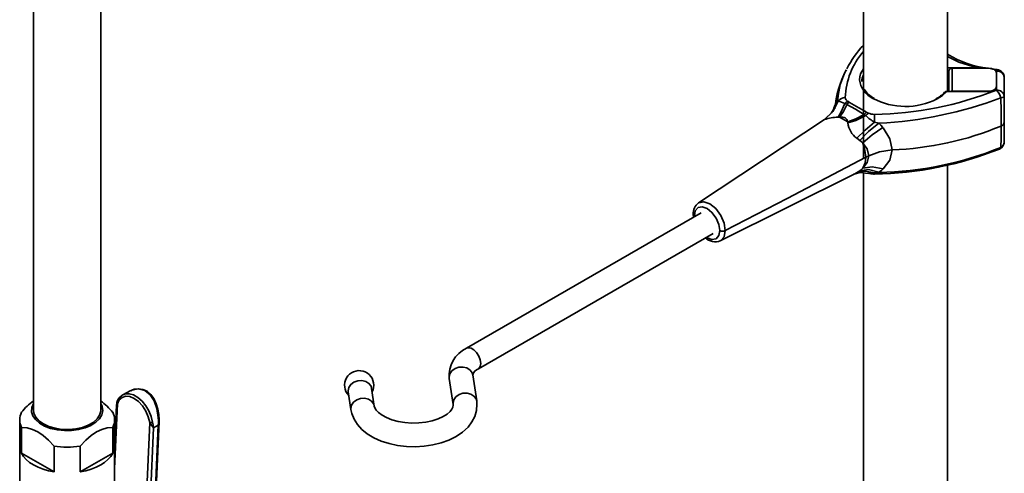
# Model space of a CAD drawing. Units: millimetres. Extents: x 0 to 205, y -13 to 292.
# Drawn here: x 170 to 188, y 96 to 104 of the extents above; entities that cross this region are included whole.
import ezdxf

# ---------------------------------------------------------------- set-up
doc = ezdxf.new("R2010")
doc.units = ezdxf.units.MM

msp = doc.modelspace()

# ---------------------------------------------------------------- linework, layer by layer
at = {"color": 7, "linetype": 'Continuous', "lineweight": 35}
for p, q in [((170.527, 108.514), (170.527, 96.78)), ((171.742, 96.78), (171.742, 108.513)), ((185.526, 105.32), (185.526, 101.332)), ((187.047, 102.546), (187.047, 105.32)), ((185.217, 102.935), (185.205, 102.914)), ((185.21, 102.916), (185.219, 102.933)), ((187.584, 102.969), (187.047, 102.969)), ((187.072, 102.916), (187.072, 102.546)), ((187.129, 102.963), (187.787, 102.963)), ((187.129, 102.963), (187.129, 102.551)), ((187.681, 102.963), (187.584, 102.969)), ((187.944, 102.939), (187.844, 102.953)), ((187.929, 102.88), (187.929, 102.633)), ((187.93, 102.9), (187.93, 102.913)), ((187.932, 102.628), (187.932, 102.887)), ((187.047, 102.823), (187.072, 102.823)), ((188.072, 102.454), (188.072, 102.797)), ((187.034, 102.546), (187.79, 102.546)), ((187.787, 102.551), (187.129, 102.551)), ((187.787, 102.551), (187.787, 102.546)), ((187.929, 102.633), (187.929, 102.613)), ((187.93, 102.57), (187.93, 102.615)), ((185.043, 102.375), (184.991, 102.24)), ((185.072, 102.37), (185.065, 102.406)), ((188.072, 101.985), (188.072, 102.454)), ((184.953, 102.161), (184.819, 102.034)), ((185.001, 102.24), (184.951, 102.158)), ((185.007, 102.255), (185.003, 102.245)), ((184.822, 102.035), (182.544, 100.528)), ((184.823, 102.036), (184.822, 102.035)), ((185.242, 101.996), (185.095, 102.081)), ((185.805, 101.971), (185.728, 101.989)), ((188.072, 101.633), (188.072, 101.985)), ((185.461, 101.657), (185.405, 101.698)), ((185.404, 101.074), (185.46, 101.11)), ((185.729, 101.07), (185.804, 101.082)), ((187.047, 95.408), (187.047, 101.212)), ((182.94, 99.842), (185.37, 101.055)), ((185.37, 101.055), (185.404, 101.074)), ((185.526, 101.072), (185.526, 95.408)), ((185.61, 101.067), (185.637, 101.062)), ((182.545, 100.526), (182.551, 100.532)), ((182.594, 100.347), (178.353, 97.899)), ((182.45, 100.323), (182.455, 100.267)), ((182.474, 100.278), (182.471, 100.294)), ((178.567, 97.528), (182.808, 99.976)), ((178.041, 97.354), (178.113, 96.883)), ((178.537, 96.947), (178.465, 97.418)), ((176.686, 96.853), (176.638, 97.174)), ((172.287, 97.133), (172.144, 97.059)), ((176.213, 97.131), (176.214, 97.11)), ((176.214, 97.11), (176.263, 96.789)), ((171.992, 95.723), (172.043, 96.894)), ((172.026, 96.871), (171.992, 96.079)), ((178.113, 96.883), (178.111, 96.904)), ((170.277, 96.605), (170.277, 94.942)), ((170.311, 96.001), (170.311, 96.468)), ((171.958, 96.468), (171.958, 96.001)), ((171.992, 94.942), (171.992, 96.605)), ((172.373, 90.712), (172.629, 96.556)), ((172.444, 90.71), (172.695, 96.462)), ((172.529, 90.754), (172.781, 96.506)), ((172.544, 90.772), (172.797, 96.573)), ((172.781, 96.506), (172.695, 96.462)), ((172.796, 96.575), (172.797, 96.605)), ((170.898, 96.129), (170.898, 95.663)), ((171.371, 95.663), (171.371, 96.129)), ((170.311, 96.001), (170.898, 95.663)), ((171.371, 95.663), (171.958, 96.001))]:
    msp.add_line(p, q, dxfattribs=at)
at = {"color": 7, "linetype": 'Continuous', "lineweight": 35, "flags": 128}
for points in [[(187.584, 102.969), (187.251, 103.072), (187.047, 103.176)], [(187.787, 102.963), (187.814, 102.961), (187.841, 102.957), (187.866, 102.949), (187.888, 102.939), (187.905, 102.926), (187.919, 102.912), (187.927, 102.897), (187.929, 102.88)], [(187.889, 102.938), (187.901, 102.934), (187.924, 102.914)], [(187.93, 102.913), (187.927, 102.914), (187.924, 102.914)], [(187.93, 102.913), (187.938, 102.934), (187.943, 102.939), (187.944, 102.938)], [(187.932, 102.887), (187.932, 102.894), (187.93, 102.9)], [(186.858, 102.409), (186.957, 102.473), (187.034, 102.546)], [(187.929, 102.633), (187.927, 102.617), (187.919, 102.602), (187.905, 102.587), (187.888, 102.575), (187.866, 102.564), (187.841, 102.557), (187.814, 102.552), (187.787, 102.551)], [(187.93, 102.615), (187.932, 102.623), (187.932, 102.628)], [(185.072, 102.37), (184.975, 102.18), (184.823, 102.036)], [(185.065, 102.406), (184.976, 102.193), (184.948, 102.163)], [(185.042, 102.374), (185.009, 102.262), (185.008, 102.253)], [(185.065, 102.406), (185.052, 102.391), (185.043, 102.375)], [(185.19, 102.326), (185.127, 102.173), (185.067, 102.08)], [(185.242, 102.368), (185.215, 102.35), (185.19, 102.326)], [(185.19, 102.326), (185.205, 102.318), (185.218, 102.312)], [(185.272, 102.349), (185.245, 102.334), (185.219, 102.313)], [(185.242, 102.368), (185.261, 102.356), (185.276, 102.346)], [(185.276, 102.346), (185.441, 102.248), (185.576, 102.173)], [(188.009, 102.429), (188.036, 102.433), (188.056, 102.439), (188.068, 102.446), (188.072, 102.454)], [(188.016, 101.919), (188.014, 102.194), (188.009, 102.429)], [(185.225, 102.303), (185.166, 102.18), (185.097, 102.083)], [(185.227, 102.307), (185.381, 102.224), (185.53, 102.132)], [(185.584, 102.169), (185.561, 102.151), (185.539, 102.127)], [(185.615, 102.152), (185.591, 102.133), (185.568, 102.107)], [(185.584, 102.169), (185.601, 102.16), (185.615, 102.152)], [(185.091, 102.083), (185.077, 102.082), (185.067, 102.08)], [(185.238, 101.995), (185.224, 102.036), (185.212, 102.052), (185.196, 102.065), (185.176, 102.074), (185.152, 102.079), (185.095, 102.081)], [(185.538, 102.127), (185.392, 102.049), (185.242, 101.996)], [(185.244, 101.976), (185.243, 101.987), (185.242, 101.996)], [(185.568, 102.107), (185.389, 102.02), (185.244, 101.976)], [(185.728, 101.989), (185.557, 101.842), (185.405, 101.698)], [(185.805, 101.971), (185.621, 101.818), (185.461, 101.657)], [(185.539, 102.127), (185.555, 102.116), (185.568, 102.107)], [(185.88, 101.891), (185.84, 101.937), (185.805, 101.971)], [(185.88, 101.891), (185.684, 101.76), (185.513, 101.616)], [(186.044, 101.487), (186.002, 101.69), (185.883, 101.888)], [(188.009, 101.533), (188.014, 101.707), (188.016, 101.919)], [(185.513, 101.616), (185.485, 101.64), (185.461, 101.657)], [(185.567, 101.353), (185.554, 101.479), (185.515, 101.612)], [(185.624, 101.382), (185.595, 101.504), (185.515, 101.612)], [(185.624, 101.382), (185.819, 101.455), (186.044, 101.487)], [(185.883, 101.143), (186.001, 101.299), (186.044, 101.487)], [(187.985, 101.504), (187.997, 101.511), (188.009, 101.533)], [(185.567, 101.353), (184.146, 100.611), (183.029, 100.027)], [(185.514, 101.155), (185.595, 101.262), (185.624, 101.382)], [(185.514, 101.155), (185.556, 101.255), (185.567, 101.353)], [(185.514, 101.155), (185.557, 101.255), (185.567, 101.353)], [(185.567, 101.353), (185.595, 101.368), (185.624, 101.382)], [(185.351, 101.046), (185.466, 101.079), (185.612, 101.062)], [(185.729, 101.07), (185.557, 101.105), (185.404, 101.074)], [(185.46, 101.11), (185.491, 101.135), (185.514, 101.155)], [(185.804, 101.082), (185.619, 101.131), (185.46, 101.11)], [(185.883, 101.143), (185.685, 101.181), (185.514, 101.155)], [(185.882, 101.142), (185.685, 101.181), (185.514, 101.155)], [(185.514, 101.155), (185.514, 101.155), (185.514, 101.155)], [(185.804, 101.082), (185.85, 101.115), (185.882, 101.142)], [(185.882, 101.142), (185.883, 101.143), (185.883, 101.143)], [(185.728, 101.052), (185.728, 101.055), (185.729, 101.07)], [(183.029, 100.027), (183.008, 100.163), (182.947, 100.303), (182.856, 100.426), (182.749, 100.513), (182.642, 100.55), (182.551, 100.532), (182.545, 100.526)], [(182.551, 100.532), (182.641, 100.55), (182.749, 100.512), (182.856, 100.426), (182.947, 100.303), (183.008, 100.163), (183.029, 100.027)], [(182.471, 100.294), (182.488, 100.386), (182.538, 100.443), (182.613, 100.457), (182.701, 100.427), (182.789, 100.356), (182.864, 100.255), (182.913, 100.14), (182.931, 100.029)], [(182.471, 100.294), (182.456, 100.307), (182.45, 100.322), (182.45, 100.323)], [(182.931, 100.029), (182.913, 99.937), (182.864, 99.88), (182.789, 99.865), (182.701, 99.896), (182.688, 99.906)], [(183.029, 100.027), (183.008, 99.916), (182.947, 99.846), (182.938, 99.844)], [(182.939, 99.844), (182.947, 99.846), (183.008, 99.916), (183.029, 100.027)], [(178.353, 97.899), (178.384, 97.908), (178.434, 97.901), (178.486, 97.87), (178.536, 97.821), (178.576, 97.759), (178.602, 97.691), (178.611, 97.626), (178.602, 97.571), (178.576, 97.534), (178.568, 97.528)], [(178.041, 97.354), (178.04, 97.375), (178.053, 97.435), (178.09, 97.49), (178.147, 97.532), (178.216, 97.556), (178.29, 97.56), (178.36, 97.543), (178.417, 97.506), (178.454, 97.456), (178.465, 97.418)], [(172.787, 96.587), (172.783, 96.648), (172.757, 96.809), (172.707, 96.95), (172.636, 97.059), (172.54, 97.134), (172.419, 97.165), (172.303, 97.139)], [(172.797, 96.597), (172.797, 96.607), (172.79, 96.7), (172.774, 96.797), (172.746, 96.896), (172.703, 96.988), (172.647, 97.066), (172.579, 97.122), (172.504, 97.156), (172.427, 97.167), (172.348, 97.157), (172.304, 97.139)], [(176.638, 97.174), (176.627, 97.212), (176.59, 97.263), (176.533, 97.299), (176.463, 97.316), (176.389, 97.313), (176.319, 97.288), (176.262, 97.246), (176.225, 97.192), (176.213, 97.131)], [(176.648, 97.11), (176.664, 97.149), (176.677, 97.231)], [(172.629, 96.556), (172.602, 96.66), (172.557, 96.763), (172.497, 96.856), (172.425, 96.934), (172.347, 96.992), (172.268, 97.025), (172.193, 97.031), (172.128, 97.01), (172.077, 96.964), (172.043, 96.894)], [(172.118, 97.043), (172.125, 97.048), (172.144, 97.059)], [(172.144, 97.059), (172.187, 97.074), (172.258, 97.077), (172.335, 97.055), (172.413, 97.01), (172.488, 96.944), (172.555, 96.861), (172.612, 96.767), (172.654, 96.665), (172.679, 96.563)], [(172.303, 97.139), (172.296, 97.138), (172.288, 97.131)], [(176.686, 96.856), (176.675, 96.891), (176.638, 96.942), (176.581, 96.978), (176.512, 96.995), (176.438, 96.992), (176.368, 96.967), (176.311, 96.925), (176.274, 96.871), (176.261, 96.81), (176.263, 96.789)], [(178.111, 96.904), (178.124, 96.964), (178.161, 97.019), (178.218, 97.061), (178.288, 97.085), (178.362, 97.089), (178.431, 97.072), (178.488, 97.035), (178.525, 96.985), (178.537, 96.947)], [(170.527, 96.902), (170.526, 96.9), (170.497, 96.827), (170.493, 96.751), (170.516, 96.678), (170.565, 96.608), (170.636, 96.545), (170.728, 96.492), (170.837, 96.451), (170.958, 96.423), (171.086, 96.41), (171.216, 96.412), (171.342, 96.428), (171.461, 96.46), (171.565, 96.504), (171.653, 96.56), (171.719, 96.625), (171.761, 96.696), (171.777, 96.77), (171.767, 96.845), (171.742, 96.902)], [(172.034, 96.918), (172.03, 96.902), (172.027, 96.871)], [(172.043, 96.894), (172.03, 96.882), (172.028, 96.871)], [(176.263, 96.789), (176.279, 96.717), (176.32, 96.616), (176.38, 96.521), (176.461, 96.432), (176.56, 96.352), (176.678, 96.28), (176.811, 96.221), (176.955, 96.174), (177.108, 96.141), (177.266, 96.123), (177.426, 96.118), (177.586, 96.127), (177.742, 96.151), (177.892, 96.188), (178.034, 96.239), (178.165, 96.304), (178.282, 96.383), (178.381, 96.475), (178.451, 96.567), (178.502, 96.663), (178.534, 96.775), (178.542, 96.886), (178.537, 96.947)], [(178.113, 96.88), (178.114, 96.869), (178.108, 96.834), (178.09, 96.798), (178.057, 96.757), (178.002, 96.709), (177.929, 96.663), (177.839, 96.622), (177.734, 96.588), (177.618, 96.564), (177.493, 96.549), (177.366, 96.547), (177.239, 96.556), (177.117, 96.576), (177.006, 96.606), (176.908, 96.645), (176.826, 96.689), (176.764, 96.735), (176.722, 96.78), (176.697, 96.819), (176.686, 96.853)], [(171.742, 96.78), (171.741, 96.761), (171.721, 96.689), (171.675, 96.621), (171.606, 96.559), (171.517, 96.507), (171.41, 96.467), (171.292, 96.441), (171.166, 96.43), (171.04, 96.433), (170.917, 96.452), (170.804, 96.486), (170.705, 96.532), (170.625, 96.589), (170.568, 96.654), (170.535, 96.725), (170.527, 96.78)], [(170.311, 96.468), (170.412, 96.458), (170.507, 96.432), (170.604, 96.386), (170.702, 96.319), (170.797, 96.235), (170.898, 96.129)], [(171.371, 96.129), (171.473, 96.236), (171.568, 96.32), (171.665, 96.386), (171.763, 96.432), (171.858, 96.458), (171.958, 96.468)], [(172.787, 96.587), (172.79, 96.588), (172.793, 96.59), (172.795, 96.591), (172.796, 96.593), (172.797, 96.595), (172.797, 96.597), (172.797, 96.598)], [(170.898, 95.663), (170.796, 95.684), (170.699, 95.712), (170.61, 95.747), (170.528, 95.788), (170.457, 95.835), (170.396, 95.887), (170.347, 95.943), (170.311, 96.001)], [(171.958, 96.001), (171.922, 95.943), (171.873, 95.887), (171.812, 95.835), (171.741, 95.788), (171.659, 95.747), (171.57, 95.712), (171.473, 95.684), (171.371, 95.663)]]:
    msp.add_lwpolyline(points, dxfattribs=at)
at = {"color": 7, "linetype": 'Continuous', "lineweight": 35}
for centre, radius, start, end in [((186.541, 102.389), 1.343, 139.1113, 178.0922), ((186.728, 102.216), 1.672, 135.9643, 153.7272), ((187.975, 104.698), 1.746, 237.9281, 263.5827), ((186.968, 102.032), 1.971, 153.0642, 174.1479), ((186.259, 102.342), 1.196, 151.3588, 176.9376), ((185.774, 102.751), 0.319, 140.9007, 178.811), ((187.125, 102.91), 0.0527, 84.8174, 173.6487), ((187.876, 102.885), 0.0562, 15.7352, 31.3741), ((187.942, 102.783), 0.131, 6.3513, 95.1826), ((187.93, 102.797), 0.142, 0.2528, 84.5346), ((185.889, 102.812), 0.438, 187.151, 244.2879), ((185.784, 102.719), 0.286, 153.3573, 179.3565), ((185.929, 102.829), 0.459, 211.9418, 242.8732), ((185.629, 108.353), 6.224, 270.8802, 291.7013), ((186.626, 102.853), 0.489, 295.6726, 318.6753), ((187.029, 102.503), 0.0435, 82.9883, 169.1583), ((187.129, 102.483), 0.0677, 89.8139, 110.4077), ((187.809, 102.685), 0.14, 262.3184, 330.1177), ((187.758, 102.381), 0.255, 10.7156, 47.6298), ((187.942, 102.439), 0.131, 6.3513, 95.1826), ((185.194, 102.286), 0.148, 87.8279, 145.2989), ((184.952, 101.876), 0.508, 62.1687, 76.3635), ((185.289, 102.445), 0.091, 187.3366, 238.208), ((186.287, 103.538), 1.265, 242.2965, 296.8258), ((185.459, 109.183), 7.22, 272.7531, 290.6858), ((185.727, 102.412), 0.282, 246.7484, 269.5413), ((185.123, 101.074), 1.008, 93.1741, 107.2988), ((185.656, 102.028), 0.415, 187.2336, 232.7575), ((186.084, 102.638), 0.74, 225.7996, 241.2818), ((181.577, 101.946), 4.152, 0.5877, 2.5311), ((187.993, 101.996), 0.08, 286.3375, 351.9799), ((185.83, 107.178), 5.695, 272.1477, 292.5653), ((187.93, 101.633), 0.142, 292.5291, 0.0146), ((187.955, 101.637), 0.118, 297.5214, 358.06), ((185.634, 107.393), 6.342, 270.8477, 291.7608), ((185.723, 107.098), 6.017, 270.7776, 292.3355), ((185.668, 101.229), 0.171, 251.4183, 291.034), ((185.726, 101.393), 0.342, 256.447, 270.3593), ((182.687, 100.338), 0.238, 127.1962, 183.6765), ((182.981, 100.126), 0.11, 242.7503, 295.5984), ((182.848, 100.087), 0.261, 226.8644, 290.4982), ((178.579, 97.408), 0.54, 114.7396, 185.8215), ((178.62, 97.377), 0.16, 109.2465, 165.1185), ((176.413, 97.231), 0.264, 0, 224.4424), ((172.257, 96.856), 0.231, 127.6989, 164.5155), ((171.173, 96.045), 1.109, 125.6345, 141.0794), ((171.1, 96.049), 1.102, 38.9043, 54.4307), ((172.057, 96.913), 0.0232, 167.9118, 233.5989), ((170.576, 96.605), 0.298, 152.7249, 207.2751), ((171.693, 96.605), 0.298, 332.7249, 27.2751), ((172.644, 96.634), 0.0796, 259.0832, 295.9846), ((170.805, 95.192), 2.277, 33.9089, 36.807), ((170.489, 96.148), 2.229, 8.1125, 10.7325), ((172.376, 96.578), 0.411, 349.8949, 1.179), ((172.625, 96.579), 0.172, 334.9284, 357.9069), ((171.134, 97.572), 1.462, 260.6765, 279.3235)]:
    msp.add_arc(centre, radius, start, end, dxfattribs=at)

doc.saveas('drawing.dxf')
